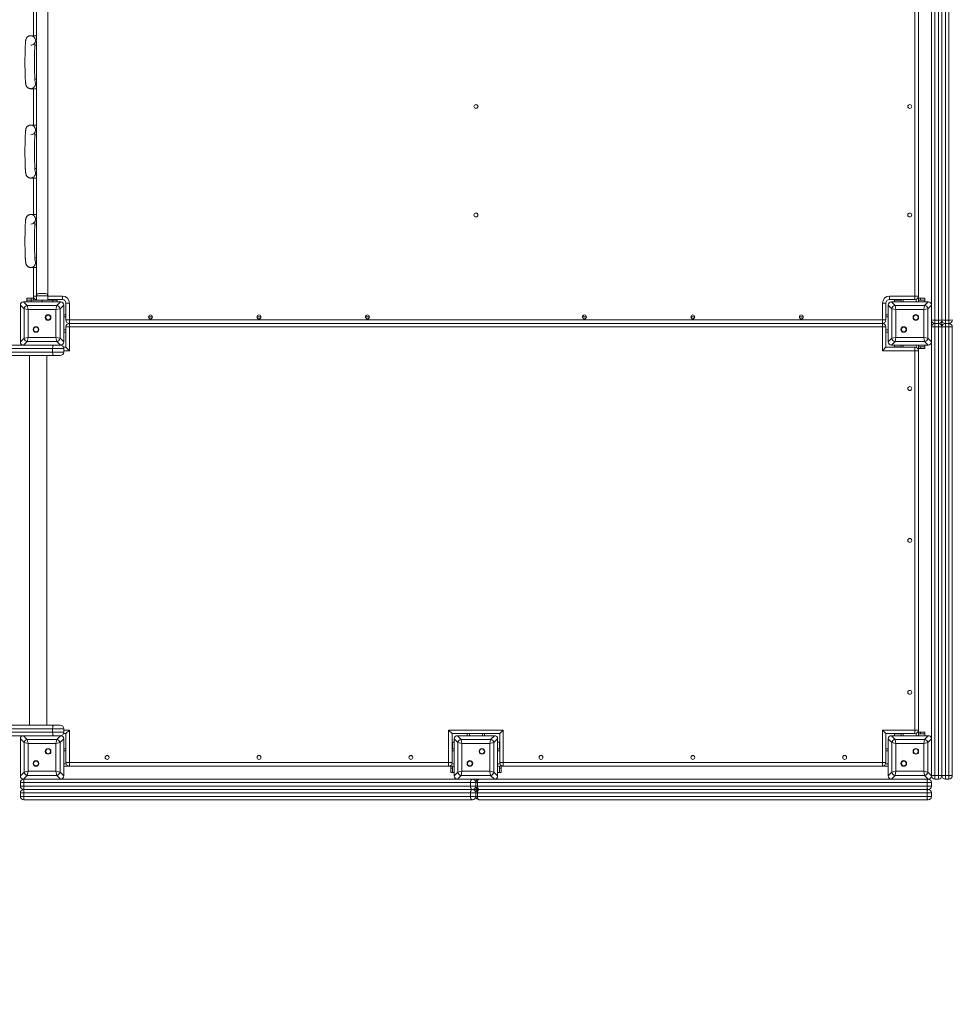
# Model space of a CAD drawing. Units: millimetres. Extents: x 17 to 166, y 32 to 244.
# Drawn here: x 116 to 131, y 81 to 96 of the extents above; entities that cross this region are included whole.
import ezdxf

# ---------------------------------------------------------------- set-up
doc = ezdxf.new("R2010")
doc.units = ezdxf.units.MM
doc.styles.add('SLDTEXTSTYLE0', font='TXT', dxfattribs={"width": 0.663})
doc.dimstyles.new('SLDDIMSTYLE0', dxfattribs={"dimtxt": 5, "dimasz": 3.302, "dimexe": 0, "dimexo": 0.0625, "dimgap": 1.25, "dimtad": 2, "dimlfac": 150, "dimrnd": 1e-09, "dimzin": 12, "dimdsep": 46, "dimtxsty": 'SLDTEXTSTYLE0', "dimsah": 1, "dimcen": 0.09, "dimadec": 0, "dimazin": 0, "dimtfac": 1, "dimtofl": 0, "dimtmove": 0, "dimatfit": 3, "dimfxl": 0, "dimfrac": 2, "dimtolj": 1, "dimtzin": 12, "dimarcsym": 0})
doc.dimstyles.new('SLDDIMSTYLE1', dxfattribs={"dimtxt": 5, "dimasz": 3.302, "dimexe": 0, "dimexo": 0.0625, "dimgap": 1.25, "dimtad": 2, "dimdec": 0, "dimlfac": 150, "dimrnd": 1e-09, "dimzin": 12, "dimdsep": 46, "dimtxsty": 'SLDTEXTSTYLE0', "dimsah": 1, "dimcen": 0.09, "dimadec": 0, "dimazin": 0, "dimtfac": 1, "dimtdec": 0, "dimtofl": 0, "dimtmove": 0, "dimatfit": 3, "dimfxl": 0, "dimfrac": 2, "dimtolj": 1, "dimtzin": 12, "dimarcsym": 0})

# ---------------------------------------------------------------- blocks, each defined once
blk = doc.blocks.new('*D5')
at = {"color": 7, "linetype": 'Continuous', "lineweight": 0}
for p, q in [((45.197, 101.177), (45.197, 31.817)), ((165.546, 84.181), (165.546, 31.817)), ((45.197, 32.817), (165.546, 32.817))]:
    blk.add_line(p, q, dxfattribs=at)
for points in [[(45.197, 32.817), (48.499, 32.309), (48.499, 33.325)], [(165.546, 32.817), (162.244, 33.325), (162.244, 32.309)]]:
    blk.add_solid(points, dxfattribs=at)
at = {"color": 7, "linetype": 'Continuous', "lineweight": 0, "insert": (110.774, 39.263), "char_height": 5, "attachment_point": 1, "style": 'SLDTEXTSTYLE0'}
blk.add_mtext('18940', dxfattribs=at)
blk = doc.blocks.new('*D7')
at = {"color": 7, "linetype": 'Continuous', "lineweight": 0}
for p, q in [((58.441, 100.964), (58.441, 41.938)), ((151.328, 99.487), (151.328, 41.938)), ((151.328, 42.938), (58.441, 42.938))]:
    blk.add_line(p, q, dxfattribs=at)
for points in [[(58.441, 42.938), (61.743, 42.43), (61.743, 43.446)], [(151.328, 42.938), (148.026, 43.446), (148.026, 42.43)]]:
    blk.add_solid(points, dxfattribs=at)
at = {"color": 7, "linetype": 'Continuous', "lineweight": 0, "insert": (110.774, 49.383), "char_height": 5, "attachment_point": 1, "style": 'SLDTEXTSTYLE0'}
blk.add_mtext('13940', dxfattribs=at)

msp = doc.modelspace()

# ---------------------------------------------------------------- linework, layer by layer
at = {"color": 7, "linetype": 'Continuous', "lineweight": 15}
for p, q in [((129.936346, 91.594086), (129.936346, 97.420753)), ((129.98968, 97.420753), (129.98968, 91.594086)), ((130.18968, 91.457303), (130.18968, 97.535428)), ((130.243013, 97.491575), (130.243013, 91.227052)), ((130.296346, 91.227052), (130.296346, 97.491575)), ((130.34968, 97.535428), (130.34968, 91.22742)), ((130.34968, 91.22742), (130.34968, 97.429972)), ((116.60968, 91.600753), (116.60968, 97.414086)), ((130.403013, 97.386846), (130.403013, 91.227052)), ((130.456346, 91.227052), (130.456346, 97.386846)), ((116.436346, 96.224223), (116.436346, 95.52395)), ((116.38968, 95.594086), (116.38968, 96.154086)), ((116.436346, 95.594086), (116.348633, 95.594086)), ((116.436346, 95.517556), (116.436346, 94.857283)), ((116.413001, 95.44742), (116.436346, 95.44742)), ((116.436346, 94.92742), (116.412994, 94.92742)), ((116.436346, 94.850889), (116.436346, 94.150617)), ((116.348633, 94.780753), (116.436346, 94.780753)), ((116.38968, 94.220753), (116.38968, 94.780753)), ((116.436346, 94.220753), (116.348633, 94.220753)), ((116.436346, 94.144223), (116.436346, 93.48395)), ((116.413001, 94.074086), (116.436346, 94.074086)), ((116.436346, 93.554086), (116.412994, 93.554086)), ((116.348633, 93.40742), (116.436346, 93.40742)), ((116.38968, 92.84742), (116.38968, 93.40742)), ((116.436346, 93.477556), (116.436346, 92.777283)), ((116.436346, 92.84742), (116.348633, 92.84742)), ((116.436346, 92.770889), (116.436346, 92.110617)), ((116.413001, 92.700753), (116.436346, 92.700753)), ((116.436346, 92.180753), (116.412994, 92.180753)), ((116.348633, 92.034086), (116.436346, 92.034086)), ((116.38968, 91.594086), (116.38968, 92.034086)), ((116.436346, 92.104223), (116.436346, 91.600753)), ((116.28968, 91.534086), (116.28968, 91.560753)), ((116.28968, 91.560753), (116.356346, 91.560753)), ((116.356346, 91.534086), (116.28968, 91.534086)), ((116.28968, 91.50742), (116.28968, 91.534086)), ((116.356346, 91.560753), (116.356346, 91.534086)), ((116.356346, 91.560753), (116.38968, 91.560753)), ((116.356346, 91.50742), (116.356346, 91.534086)), ((116.356346, 91.534086), (116.523013, 91.534086)), ((116.38968, 91.594086), (116.38968, 91.534086)), ((116.436346, 91.600753), (116.436346, 91.534086)), ((116.46968, 91.634086), (116.576346, 91.634086)), ((116.523013, 91.534086), (116.523013, 91.50742)), ((116.523013, 91.534086), (116.68968, 91.534086)), ((116.60968, 91.534086), (116.60968, 91.600753)), ((116.836346, 91.540753), (116.60968, 91.540753)), ((116.656346, 91.540753), (116.656346, 91.534086)), ((116.68968, 91.534086), (116.68968, 91.50742)), ((116.756346, 91.534086), (116.68968, 91.534086)), ((116.756346, 91.540753), (116.756346, 91.534086)), ((116.756346, 91.50742), (116.756346, 91.534086)), ((116.836346, 91.540753), (116.836346, 91.594086)), ((129.543013, 91.594086), (129.936346, 91.594086)), ((129.543013, 91.594086), (129.543013, 91.540753)), ((129.936346, 91.540753), (129.543013, 91.540753)), ((129.623013, 91.534086), (129.623013, 91.540753)), ((129.68968, 91.534086), (129.623013, 91.534086)), ((129.623013, 91.50742), (129.623013, 91.534086)), ((129.68968, 91.534086), (129.723013, 91.534086)), ((129.723013, 91.540753), (129.723013, 91.50742)), ((129.936346, 91.594086), (129.98968, 91.594086)), ((129.936346, 91.594086), (129.936346, 91.540753)), ((129.98968, 91.594086), (129.98968, 91.50742)), ((129.98968, 91.560753), (130.023013, 91.560753)), ((129.98968, 91.534086), (130.023013, 91.534086)), ((130.023013, 91.534086), (130.023013, 91.560753)), ((130.023013, 91.560753), (130.08968, 91.560753)), ((130.08968, 91.534086), (130.023013, 91.534086)), ((130.08968, 91.560753), (130.08968, 91.534086)), ((130.08968, 91.50742), (130.08968, 91.534086)), ((116.246508, 91.400474), (116.18968, 91.457303)), ((116.18968, 91.457303), (116.18968, 90.89087)), ((116.18968, 91.454086), (116.18968, 91.22742)), ((116.239797, 91.50742), (116.296625, 91.450591)), ((116.806229, 91.50742), (116.239797, 91.50742)), ((116.46968, 91.50742), (116.243013, 91.50742)), ((116.309154, 91.387945), (116.246508, 91.400474)), ((116.246508, 90.947698), (116.246508, 91.400474)), ((116.296625, 91.450591), (116.309154, 91.387945)), ((116.296625, 91.450591), (116.749401, 91.450591)), ((116.309154, 91.387945), (116.309154, 90.960227)), ((116.736872, 91.387945), (116.309154, 91.387945)), ((116.803013, 91.50742), (116.576346, 91.50742)), ((116.736872, 91.387945), (116.749401, 91.450591)), ((116.799518, 91.400474), (116.736872, 91.387945)), ((116.736872, 90.960227), (116.736872, 91.387945)), ((116.749401, 91.450591), (116.806229, 91.50742)), ((116.856346, 91.457303), (116.799518, 91.400474)), ((116.799518, 91.400474), (116.799518, 90.947698)), ((116.856346, 90.89087), (116.856346, 91.457303)), ((116.856346, 91.22742), (116.856346, 91.454086)), ((116.88968, 91.48742), (116.943013, 91.48742)), ((116.88968, 91.22742), (116.88968, 91.48742)), ((116.943013, 91.48742), (116.943013, 91.22742)), ((129.436346, 91.22742), (129.436346, 91.48742)), ((129.436346, 91.48742), (129.48968, 91.48742)), ((129.48968, 91.48742), (129.48968, 91.22742)), ((129.579841, 91.400474), (129.523013, 91.457303)), ((129.523013, 91.457303), (129.523013, 90.89087)), ((129.523013, 91.454086), (129.523013, 91.20742)), ((129.57313, 91.50742), (129.629958, 91.450591)), ((130.139563, 91.50742), (129.57313, 91.50742)), ((129.823013, 91.50742), (129.576346, 91.50742)), ((129.642487, 91.387945), (129.579841, 91.400474)), ((129.579841, 90.947698), (129.579841, 91.400474)), ((129.629958, 91.450591), (129.642487, 91.387945)), ((129.629958, 91.450591), (130.082734, 91.450591)), ((130.070205, 91.387945), (129.642487, 91.387945)), ((129.642487, 91.387945), (129.642487, 90.960227)), ((130.136346, 91.50742), (129.88968, 91.50742)), ((130.070205, 91.387945), (130.082734, 91.450591)), ((130.132851, 91.400474), (130.070205, 91.387945)), ((130.070205, 90.960227), (130.070205, 91.387945)), ((130.082734, 91.450591), (130.139563, 91.50742)), ((130.18968, 91.457303), (130.132851, 91.400474)), ((130.132851, 91.400474), (130.132851, 90.947698)), ((130.18968, 90.89087), (130.18968, 91.457303)), ((130.18968, 91.20742), (130.18968, 91.454086)), ((116.856346, 91.30742), (116.88968, 91.30742)), ((116.88968, 91.22742), (116.943013, 91.22742)), ((116.943013, 91.22742), (129.436346, 91.22742)), ((116.943013, 91.174086), (116.943013, 91.22742)), ((129.48968, 91.22742), (129.436346, 91.22742)), ((129.436346, 91.174086), (129.436346, 91.22742)), ((129.48968, 91.30742), (129.523013, 91.30742)), ((130.243013, 91.227052), (130.296346, 91.227052)), ((130.243013, 91.227052), (130.243013, 91.174086)), ((130.296346, 91.227052), (130.296346, 91.174086)), ((130.34968, 91.22742), (130.34968, 91.120753)), ((130.456346, 91.227052), (130.403013, 91.227052)), ((130.403013, 91.227052), (130.403013, 91.174086)), ((130.456346, 91.174086), (130.456346, 91.227052)), ((116.18968, 91.120753), (116.18968, 90.894086)), ((116.856346, 90.894086), (116.856346, 91.120753)), ((116.88968, 90.80742), (116.88968, 91.120753)), ((116.943013, 91.120753), (116.88968, 91.120753)), ((129.436346, 91.174086), (116.943013, 91.174086)), ((116.943013, 91.174086), (116.943013, 91.120753)), ((129.436346, 91.120753), (116.943013, 91.120753)), ((116.943013, 91.120753), (116.943013, 90.754086)), ((129.436346, 91.120753), (129.436346, 91.174086)), ((129.436346, 90.754086), (129.436346, 91.120753)), ((129.48968, 91.120753), (129.436346, 91.120753)), ((129.48968, 91.120753), (129.48968, 90.80742)), ((129.523013, 91.140753), (129.523013, 90.894086)), ((130.18968, 90.894086), (130.18968, 91.140753)), ((130.243013, 91.120753), (130.18968, 91.120753)), ((130.296346, 91.174086), (130.243013, 91.174086)), ((130.243013, 91.174086), (130.243013, 91.120753)), ((130.243013, 91.120753), (130.243013, 84.22742)), ((130.296346, 91.120753), (130.243013, 91.120753)), ((130.296346, 91.174086), (130.296346, 91.120753)), ((130.296346, 84.22742), (130.296346, 91.120753)), ((130.34968, 91.120753), (130.296346, 91.120753)), ((130.403013, 91.120753), (130.34968, 91.120753)), ((130.34968, 84.22742), (130.34968, 91.120753)), ((130.456346, 91.174086), (130.403013, 91.174086)), ((130.403013, 91.174086), (130.403013, 91.120753)), ((130.403013, 91.120753), (130.403013, 84.22742)), ((130.403013, 91.120753), (130.456346, 91.120753)), ((130.456346, 91.120753), (130.456346, 91.174086)), ((130.456346, 84.22742), (130.456346, 91.120753)), ((130.50968, 91.120753), (130.456346, 91.120753)), ((130.50968, 91.120753), (130.50968, 84.22742)), ((116.18968, 90.89087), (116.246508, 90.947698)), ((116.246508, 90.947698), (116.309154, 90.960227)), ((116.309154, 90.960227), (116.296625, 90.897581)), ((116.309154, 90.960227), (116.736872, 90.960227)), ((116.736872, 90.960227), (116.799518, 90.947698)), ((116.749401, 90.897581), (116.736872, 90.960227)), ((116.799518, 90.947698), (116.856346, 90.89087)), ((116.856346, 91.040753), (116.88968, 91.040753)), ((129.48968, 91.040753), (129.523013, 91.040753)), ((129.523013, 90.89087), (129.579841, 90.947698)), ((129.579841, 90.947698), (129.642487, 90.960227)), ((129.642487, 90.960227), (129.629958, 90.897581)), ((129.642487, 90.960227), (130.070205, 90.960227)), ((130.070205, 90.960227), (130.132851, 90.947698)), ((130.082734, 90.897581), (130.070205, 90.960227)), ((130.132851, 90.947698), (130.18968, 90.89087)), ((116.685965, 90.78742), (103.025483, 90.78742)), ((103.472896, 90.840753), (116.239797, 90.840753)), ((116.296625, 90.897581), (116.239797, 90.840753)), ((116.239797, 90.840753), (116.665483, 90.840753)), ((116.243013, 90.840753), (116.46968, 90.840753)), ((116.749401, 90.897581), (116.296625, 90.897581)), ((116.576346, 90.840753), (116.665483, 90.840753)), ((116.665483, 90.840753), (116.700784, 90.840753)), ((116.856346, 90.78742), (116.685965, 90.78742)), ((116.685965, 90.734086), (116.685965, 90.78742)), ((116.700784, 90.840753), (116.767235, 90.840753)), ((116.806229, 90.840753), (116.749401, 90.897581)), ((116.767235, 90.840753), (116.803013, 90.840753)), ((116.767235, 90.840753), (116.806229, 90.840753)), ((116.853197, 90.80742), (116.88968, 90.80742)), ((116.856346, 90.734086), (116.856346, 90.78742)), ((116.856759, 90.78742), (116.856346, 90.78742)), ((116.856759, 90.734086), (116.856759, 90.78742)), ((116.857089, 90.734086), (116.857089, 90.78742)), ((116.943013, 90.754086), (116.88968, 90.80742)), ((129.436346, 90.754086), (129.48968, 90.80742)), ((129.48968, 90.80742), (129.936346, 90.80742)), ((129.629958, 90.897581), (129.57313, 90.840753)), ((129.57313, 90.840753), (130.139563, 90.840753)), ((129.576346, 90.840753), (129.823013, 90.840753)), ((129.623013, 90.814086), (129.623013, 90.840753)), ((129.623013, 90.80742), (129.623013, 90.814086)), ((129.623013, 90.814086), (129.68968, 90.814086)), ((130.082734, 90.897581), (129.629958, 90.897581)), ((129.68968, 90.814086), (129.723013, 90.814086)), ((129.723013, 90.840753), (129.723013, 90.80742)), ((129.88968, 90.840753), (130.136346, 90.840753)), ((129.936346, 90.754086), (129.936346, 90.80742)), ((129.98968, 90.840753), (129.98968, 90.754086)), ((129.98968, 90.814086), (130.023013, 90.814086)), ((129.98968, 90.78742), (130.023013, 90.78742)), ((130.023013, 90.78742), (130.023013, 90.814086)), ((130.023013, 90.814086), (130.08968, 90.814086)), ((130.08968, 90.78742), (130.023013, 90.78742)), ((130.139563, 90.840753), (130.082734, 90.897581)), ((130.08968, 90.814086), (130.08968, 90.840753)), ((130.08968, 90.814086), (130.08968, 90.78742)), ((130.18968, 84.790636), (130.18968, 90.89087)), ((116.700784, 90.680753), (103.011161, 90.680753)), ((103.025483, 90.734086), (116.685965, 90.734086)), ((116.32968, 85.000753), (116.32968, 90.680753)), ((116.596346, 90.680753), (116.596346, 85.000753)), ((116.685965, 90.734086), (116.856346, 90.734086)), ((116.803013, 90.680753), (116.700784, 90.680753)), ((116.803756, 90.680753), (116.803013, 90.680753)), ((116.856346, 90.734086), (116.856759, 90.734086)), ((129.936346, 90.754086), (129.436346, 90.754086)), ((129.936346, 84.92742), (129.936346, 90.754086)), ((129.98968, 90.754086), (129.936346, 90.754086)), ((129.98968, 90.754086), (129.98968, 84.92742)), ((103.011161, 85.000753), (116.700784, 85.000753)), ((116.685965, 84.94742), (103.025483, 84.94742)), ((103.025483, 84.894086), (116.685965, 84.894086)), ((116.856346, 84.94742), (116.685965, 84.94742)), ((116.685965, 84.894086), (116.685965, 84.94742)), ((116.685965, 84.894086), (116.856346, 84.894086)), ((116.700784, 85.000753), (116.803013, 85.000753)), ((116.803013, 85.000753), (116.803756, 85.000753)), ((116.88968, 84.874086), (116.853197, 84.874086)), ((116.856346, 84.894086), (116.856346, 84.94742)), ((116.856759, 84.94742), (116.856346, 84.94742)), ((116.856346, 84.894086), (116.856759, 84.894086)), ((116.856759, 84.894086), (116.856759, 84.94742)), ((116.857089, 84.894086), (116.857089, 84.94742)), ((116.943013, 84.92742), (116.88968, 84.874086)), ((116.88968, 84.42742), (116.88968, 84.874086)), ((116.943013, 84.92742), (116.943013, 84.42742)), ((122.76968, 84.92742), (123.60968, 84.92742)), ((122.76968, 84.42742), (122.76968, 84.92742)), ((122.823013, 84.874086), (122.76968, 84.92742)), ((123.556346, 84.874086), (122.823013, 84.874086)), ((122.823013, 84.874086), (122.823013, 84.42742)), ((123.056346, 84.874086), (123.056346, 84.840753)), ((123.323013, 84.874086), (123.323013, 84.840753)), ((123.556346, 84.874086), (123.60968, 84.92742)), ((123.556346, 84.42742), (123.556346, 84.874086)), ((123.60968, 84.92742), (123.60968, 84.42742)), ((129.436346, 84.92742), (129.936346, 84.92742)), ((129.436346, 84.42742), (129.436346, 84.92742)), ((129.48968, 84.874086), (129.436346, 84.92742)), ((129.936346, 84.874086), (129.48968, 84.874086)), ((129.48968, 84.874086), (129.48968, 84.42742)), ((129.623013, 84.86742), (129.623013, 84.874086)), ((129.68968, 84.86742), (129.623013, 84.86742)), ((129.623013, 84.840753), (129.623013, 84.86742)), ((129.68968, 84.86742), (129.723013, 84.86742)), ((129.723013, 84.874086), (129.723013, 84.840753)), ((129.936346, 84.92742), (129.98968, 84.92742)), ((129.936346, 84.874086), (129.936346, 84.92742)), ((129.98968, 84.92742), (129.98968, 84.840753)), ((129.98968, 84.894086), (130.023013, 84.894086)), ((129.98968, 84.86742), (130.023013, 84.86742)), ((130.023013, 84.86742), (130.023013, 84.894086)), ((130.023013, 84.894086), (130.08968, 84.894086)), ((130.08968, 84.86742), (130.023013, 84.86742)), ((130.08968, 84.894086), (130.08968, 84.86742)), ((130.08968, 84.840753), (130.08968, 84.86742)), ((116.239797, 84.840753), (103.472896, 84.840753)), ((116.246508, 84.733808), (116.18968, 84.790636)), ((116.18968, 84.790636), (116.18968, 84.224203)), ((116.18968, 84.78742), (116.18968, 84.560753)), ((116.239797, 84.840753), (116.296625, 84.783925)), ((116.665483, 84.840753), (116.239797, 84.840753)), ((116.46968, 84.840753), (116.243013, 84.840753)), ((116.309154, 84.721278), (116.246508, 84.733808)), ((116.246508, 84.281032), (116.246508, 84.733808)), ((116.296625, 84.783925), (116.309154, 84.721278)), ((116.296625, 84.783925), (116.749401, 84.783925)), ((116.736872, 84.721278), (116.309154, 84.721278)), ((116.309154, 84.721278), (116.309154, 84.293561)), ((116.665483, 84.840753), (116.576346, 84.840753)), ((116.700784, 84.840753), (116.665483, 84.840753)), ((116.767235, 84.840753), (116.700784, 84.840753)), ((116.736872, 84.721278), (116.749401, 84.783925)), ((116.799518, 84.733808), (116.736872, 84.721278)), ((116.736872, 84.293561), (116.736872, 84.721278)), ((116.749401, 84.783925), (116.806229, 84.840753)), ((116.803013, 84.840753), (116.767235, 84.840753)), ((116.806229, 84.840753), (116.767235, 84.840753)), ((116.856346, 84.790636), (116.799518, 84.733808)), ((116.799518, 84.733808), (116.799518, 84.281032)), ((116.856346, 84.224203), (116.856346, 84.790636)), ((116.856346, 84.560753), (116.856346, 84.78742)), ((122.823013, 84.740753), (122.82968, 84.740753)), ((122.82968, 84.740753), (122.82968, 84.674086)), ((122.82968, 84.740753), (122.856346, 84.740753)), ((122.913175, 84.733808), (122.856346, 84.790636)), ((122.856346, 84.790636), (122.856346, 84.224203)), ((122.856346, 84.78742), (122.856346, 84.540753)), ((122.906463, 84.840753), (122.963292, 84.783925)), ((123.472896, 84.840753), (122.906463, 84.840753)), ((123.156346, 84.840753), (122.90968, 84.840753)), ((122.975821, 84.721278), (122.913175, 84.733808)), ((122.913175, 84.281032), (122.913175, 84.733808)), ((122.963292, 84.783925), (122.975821, 84.721278)), ((122.963292, 84.783925), (123.416068, 84.783925)), ((122.975821, 84.721278), (122.975821, 84.293561)), ((123.403538, 84.721278), (122.975821, 84.721278)), ((123.46968, 84.840753), (123.223013, 84.840753)), ((123.403538, 84.721278), (123.416068, 84.783925)), ((123.466185, 84.733808), (123.403538, 84.721278)), ((123.403538, 84.293561), (123.403538, 84.721278)), ((123.416068, 84.783925), (123.472896, 84.840753)), ((123.523013, 84.790636), (123.466185, 84.733808)), ((123.466185, 84.733808), (123.466185, 84.281032)), ((123.523013, 84.224203), (123.523013, 84.790636)), ((123.523013, 84.540753), (123.523013, 84.78742)), ((123.523013, 84.740753), (123.54968, 84.740753)), ((123.54968, 84.740753), (123.556346, 84.740753)), ((123.54968, 84.674086), (123.54968, 84.740753)), ((129.579841, 84.733808), (129.523013, 84.790636)), ((129.523013, 84.790636), (129.523013, 84.224203)), ((129.523013, 84.78742), (129.523013, 84.540753)), ((129.57313, 84.840753), (129.629958, 84.783925)), ((130.139563, 84.840753), (129.57313, 84.840753)), ((129.823013, 84.840753), (129.576346, 84.840753)), ((129.642487, 84.721278), (129.579841, 84.733808)), ((129.579841, 84.281032), (129.579841, 84.733808)), ((129.629958, 84.783925), (129.642487, 84.721278)), ((129.629958, 84.783925), (130.082734, 84.783925)), ((130.070205, 84.721278), (129.642487, 84.721278)), ((129.642487, 84.721278), (129.642487, 84.293561)), ((130.136346, 84.840753), (129.88968, 84.840753)), ((130.070205, 84.721278), (130.082734, 84.783925)), ((130.132851, 84.733808), (130.070205, 84.721278)), ((130.070205, 84.293561), (130.070205, 84.721278)), ((130.082734, 84.783925), (130.139563, 84.840753)), ((130.18968, 84.790636), (130.132851, 84.733808)), ((130.132851, 84.733808), (130.132851, 84.281032)), ((130.18968, 84.224203), (130.18968, 84.790636)), ((130.18968, 84.540753), (130.18968, 84.78742)), ((116.856346, 84.640753), (116.88968, 84.640753)), ((122.823013, 84.640753), (122.856346, 84.640753)), ((122.82968, 84.674086), (122.82968, 84.640753)), ((123.523013, 84.640753), (123.556346, 84.640753)), ((123.54968, 84.674086), (123.54968, 84.640753)), ((129.48968, 84.640753), (129.523013, 84.640753)), ((116.18968, 84.454086), (116.18968, 84.22742)), ((116.856346, 84.22742), (116.856346, 84.454086)), ((116.88968, 84.42742), (116.943013, 84.42742)), ((116.943013, 84.42742), (122.76968, 84.42742)), ((116.943013, 84.42742), (116.943013, 84.374086)), ((122.76968, 84.42742), (122.823013, 84.42742)), ((122.76968, 84.374086), (122.76968, 84.42742)), ((122.856346, 84.474086), (122.856346, 84.22742)), ((123.523013, 84.22742), (123.523013, 84.474086)), ((123.556346, 84.42742), (123.60968, 84.42742)), ((123.60968, 84.42742), (129.436346, 84.42742)), ((123.60968, 84.42742), (123.60968, 84.374086)), ((129.436346, 84.42742), (129.48968, 84.42742)), ((129.436346, 84.374086), (129.436346, 84.42742)), ((129.523013, 84.474086), (129.523013, 84.22742)), ((130.18968, 84.22742), (130.18968, 84.474086)), ((116.18968, 84.224203), (116.246508, 84.281032)), ((116.246508, 84.281032), (116.309154, 84.293561)), ((116.309154, 84.293561), (116.296625, 84.230915)), ((116.309154, 84.293561), (116.736872, 84.293561)), ((116.736872, 84.293561), (116.799518, 84.281032)), ((116.749401, 84.230915), (116.736872, 84.293561)), ((116.799518, 84.281032), (116.856346, 84.224203)), ((116.856346, 84.374086), (116.943013, 84.374086)), ((122.76968, 84.374086), (116.943013, 84.374086)), ((122.76968, 84.374086), (122.856346, 84.374086)), ((122.803013, 84.374086), (122.803013, 84.340753)), ((122.803013, 84.340753), (122.82968, 84.340753)), ((122.803013, 84.274086), (122.803013, 84.340753)), ((122.82968, 84.274086), (122.803013, 84.274086)), ((122.82968, 84.374086), (122.82968, 84.340753)), ((122.82968, 84.340753), (122.82968, 84.274086)), ((122.82968, 84.274086), (122.856346, 84.274086)), ((122.856346, 84.224203), (122.913175, 84.281032)), ((122.913175, 84.281032), (122.975821, 84.293561)), ((122.975821, 84.293561), (122.963292, 84.230915)), ((122.975821, 84.293561), (123.403538, 84.293561)), ((123.403538, 84.293561), (123.466185, 84.281032)), ((123.416068, 84.230915), (123.403538, 84.293561)), ((123.466185, 84.281032), (123.523013, 84.224203)), ((123.523013, 84.374086), (123.60968, 84.374086)), ((123.523013, 84.274086), (123.54968, 84.274086)), ((123.54968, 84.374086), (123.54968, 84.340753)), ((123.54968, 84.340753), (123.576346, 84.340753)), ((123.54968, 84.274086), (123.54968, 84.340753)), ((123.576346, 84.274086), (123.54968, 84.274086)), ((123.576346, 84.374086), (123.576346, 84.340753)), ((123.576346, 84.340753), (123.576346, 84.274086)), ((129.436346, 84.374086), (123.60968, 84.374086)), ((129.436346, 84.374086), (129.523013, 84.374086)), ((129.523013, 84.224203), (129.579841, 84.281032)), ((129.579841, 84.281032), (129.642487, 84.293561)), ((129.642487, 84.293561), (129.629958, 84.230915)), ((129.642487, 84.293561), (130.070205, 84.293561)), ((130.070205, 84.293561), (130.132851, 84.281032)), ((130.082734, 84.230915), (130.070205, 84.293561)), ((130.132851, 84.281032), (130.18968, 84.224203)), ((116.18968, 84.06742), (116.18968, 84.120753)), ((116.242776, 84.120753), (116.18968, 84.120753)), ((116.296625, 84.230915), (116.239797, 84.174086)), ((116.239797, 84.174086), (116.243013, 84.174086)), ((116.242776, 84.120753), (116.242776, 84.06742)), ((123.105461, 84.120753), (116.242776, 84.120753)), ((116.243013, 84.174086), (122.906463, 84.174086)), ((116.749401, 84.230915), (116.296625, 84.230915)), ((116.806229, 84.174086), (116.749401, 84.230915)), ((122.963292, 84.230915), (122.906463, 84.174086)), ((122.906463, 84.174086), (123.283913, 84.174086)), ((122.90968, 84.174086), (123.156346, 84.174086)), ((123.416068, 84.230915), (122.963292, 84.230915)), ((123.105461, 84.06742), (123.105461, 84.120753)), ((123.18968, 84.120753), (123.105461, 84.120753)), ((123.212808, 84.120753), (123.18968, 84.120753)), ((123.18968, 84.06742), (123.18968, 84.120753)), ((130.121169, 84.120753), (123.212808, 84.120753)), ((123.212808, 84.120753), (123.212808, 84.06742)), ((123.223013, 84.174086), (123.283913, 84.174086)), ((123.283913, 84.174086), (129.57313, 84.174086)), ((123.472896, 84.174086), (123.416068, 84.230915)), ((129.629958, 84.230915), (129.57313, 84.174086)), ((129.57313, 84.174086), (130.139563, 84.174086)), ((129.576346, 84.174086), (129.823013, 84.174086)), ((130.082734, 84.230915), (129.629958, 84.230915)), ((129.88968, 84.174086), (130.136346, 84.174086)), ((130.139563, 84.174086), (130.082734, 84.230915)), ((130.18968, 84.120753), (130.121169, 84.120753)), ((130.121169, 84.06742), (130.121169, 84.120753)), ((130.243013, 84.22742), (130.18968, 84.22742)), ((130.18968, 84.120753), (130.18968, 84.06742)), ((130.243013, 84.22742), (130.296346, 84.22742)), ((130.243013, 84.22742), (130.243013, 84.174086)), ((130.296346, 84.174086), (130.243013, 84.174086)), ((130.34968, 84.22742), (130.296346, 84.22742)), ((130.296346, 84.22742), (130.296346, 84.174086)), ((130.403013, 84.22742), (130.34968, 84.22742)), ((130.403013, 84.22742), (130.456346, 84.22742)), ((130.403013, 84.22742), (130.403013, 84.174086)), ((130.403013, 84.174086), (130.456346, 84.174086)), ((130.50968, 84.22742), (130.456346, 84.22742)), ((130.456346, 84.174086), (130.456346, 84.22742)), ((116.242776, 84.06742), (116.18968, 84.06742)), ((116.242776, 83.960753), (116.18968, 83.960753)), ((116.18968, 83.90742), (116.18968, 83.960753)), ((116.242776, 84.06742), (123.105461, 84.06742)), ((123.105461, 83.960753), (116.242776, 83.960753)), ((116.242776, 83.90742), (116.242776, 83.960753)), ((116.243013, 84.014086), (123.136346, 84.014086)), ((123.18968, 84.06742), (123.105461, 84.06742)), ((123.18968, 83.960753), (123.105461, 83.960753)), ((123.105461, 83.90742), (123.105461, 83.960753)), ((123.243013, 84.014086), (123.136346, 84.014086)), ((123.212808, 84.06742), (123.18968, 84.06742)), ((123.212808, 83.960753), (123.18968, 83.960753)), ((123.18968, 83.90742), (123.18968, 83.960753)), ((123.212808, 84.06742), (130.121169, 84.06742)), ((130.121169, 83.960753), (123.212808, 83.960753)), ((123.212808, 83.90742), (123.212808, 83.960753)), ((123.243013, 84.014086), (130.136346, 84.014086)), ((130.18968, 84.06742), (130.121169, 84.06742)), ((130.18968, 83.960753), (130.121169, 83.960753)), ((130.121169, 83.90742), (130.121169, 83.960753)), ((130.18968, 83.90742), (130.18968, 83.960753)), ((116.18968, 83.90742), (116.242776, 83.90742)), ((116.242776, 83.90742), (123.105461, 83.90742)), ((123.136346, 83.854086), (116.243013, 83.854086)), ((123.105461, 83.90742), (123.18968, 83.90742)), ((123.18968, 83.90742), (123.212808, 83.90742)), ((123.212808, 83.90742), (130.121169, 83.90742)), ((130.136346, 83.854086), (123.243013, 83.854086)), ((130.121169, 83.90742), (130.18968, 83.90742))]:
    msp.add_line(p, q, dxfattribs=at)
at = {"color": 8, "linetype": 'Continuous', "lineweight": 15}
for p, q in [((116.38968, 91.594086), (116.436346, 91.594086)), ((116.423013, 91.544645), (116.423013, 91.534086)), ((116.60968, 91.600753), (116.436346, 91.600753)), ((116.60968, 91.594086), (116.836346, 91.594086)), ((116.623013, 91.540753), (116.623013, 91.534086)), ((116.68968, 91.534086), (116.68968, 91.540753)), ((129.68968, 91.540753), (129.68968, 91.534086)), ((129.756346, 91.540753), (129.756346, 91.50742)), ((129.956346, 91.544645), (129.956346, 91.50742)), ((116.856346, 91.274086), (116.88968, 91.274086)), ((118.15968, 91.274086), (118.21968, 91.274086)), ((119.826346, 91.274086), (119.886346, 91.274086)), ((121.493013, 91.274086), (121.553013, 91.274086)), ((124.826346, 91.274086), (124.886346, 91.274086)), ((126.493013, 91.274086), (126.553013, 91.274086)), ((128.15968, 91.274086), (128.21968, 91.274086)), ((129.48968, 91.274086), (129.523013, 91.274086)), ((116.856346, 91.074086), (116.88968, 91.074086)), ((129.48968, 91.074086), (129.523013, 91.074086)), ((116.857089, 90.78742), (116.856759, 90.78742)), ((129.68968, 90.814086), (129.68968, 90.80742)), ((129.756346, 90.840753), (129.756346, 90.80742)), ((129.956346, 90.840753), (129.956346, 90.803528)), ((116.857089, 90.734086), (116.856759, 90.734086)), ((116.943013, 90.754086), (116.857089, 90.754086)), ((116.857089, 84.94742), (116.856759, 84.94742)), ((116.857089, 84.894086), (116.856759, 84.894086)), ((116.857089, 84.92742), (116.943013, 84.92742)), ((123.08968, 84.874086), (123.08968, 84.840753)), ((123.28968, 84.874086), (123.28968, 84.840753)), ((129.68968, 84.874086), (129.68968, 84.86742)), ((129.756346, 84.874086), (129.756346, 84.840753)), ((129.956346, 84.877978), (129.956346, 84.840753)), ((116.856346, 84.60742), (116.88968, 84.60742)), ((122.82968, 84.674086), (122.823013, 84.674086)), ((122.823013, 84.60742), (122.856346, 84.60742)), ((123.523013, 84.60742), (123.556346, 84.60742)), ((123.556346, 84.674086), (123.54968, 84.674086)), ((129.48968, 84.60742), (129.523013, 84.60742)), ((116.856346, 84.40742), (116.893572, 84.40742)), ((122.819121, 84.40742), (122.856346, 84.40742)), ((123.523013, 84.40742), (123.560238, 84.40742)), ((129.485788, 84.40742), (129.523013, 84.40742))]:
    msp.add_line(p, q, dxfattribs=at)
at = {"color": 7, "linetype": 'Continuous', "lineweight": 15, "flags": 128}
for points in [[(116.41744, 94.876148), (116.417449, 94.876107), (116.417299, 94.876949), (116.416911, 94.879518), (116.416333, 94.884134), (116.415614, 94.891011), (116.414809, 94.900208), (116.413963, 94.911654), (116.413112, 94.92521), (116.412282, 94.940717), (116.411488, 94.95801), (116.410746, 94.976929), (116.410064, 94.997316), (116.40945, 95.019012), (116.408911, 95.041856), (116.40845, 95.065686), (116.408072, 95.090337), (116.407779, 95.11564), (116.407575, 95.141425), (116.407461, 95.16752), (116.407438, 95.193751), (116.407505, 95.219944), (116.407663, 95.245924), (116.40791, 95.271519), (116.408245, 95.296558), (116.408664, 95.320873), (116.409165, 95.3443), (116.409744, 95.366678), (116.410396, 95.38785), (116.411114, 95.407663), (116.411892, 95.425967), (116.41272, 95.442614), (116.413587, 95.457453), (116.414474, 95.470328), (116.415357, 95.481066), (116.416193, 95.489469), (116.416826, 95.494692), (116.417269, 95.497708), (116.417449, 95.498729), (116.417304, 95.498107), (116.416768, 95.49616), (116.415728, 95.493067), (116.413991, 95.48885), (116.411298, 95.483577), (116.407305, 95.477347), (116.401629, 95.470421), (116.394177, 95.463479), (116.385177, 95.45728), (116.374956, 95.452354), (116.363865, 95.449033), (116.352779, 95.447576), (116.352779, 95.447576)], [(116.41744, 93.502814), (116.417449, 93.502774), (116.417299, 93.503616), (116.416911, 93.506185), (116.416333, 93.510801), (116.415614, 93.517678), (116.414809, 93.526875), (116.413963, 93.53832), (116.413112, 93.551877), (116.412282, 93.567383), (116.411488, 93.584677), (116.410746, 93.603596), (116.410064, 93.623983), (116.40945, 93.645679), (116.408911, 93.668523), (116.40845, 93.692353), (116.408072, 93.717004), (116.407779, 93.742307), (116.407575, 93.768092), (116.407461, 93.794187), (116.407438, 93.820418), (116.407505, 93.846611), (116.407663, 93.872591), (116.40791, 93.898186), (116.408245, 93.923225), (116.408664, 93.94754), (116.409165, 93.970967), (116.409744, 93.993345), (116.410396, 94.014517), (116.411114, 94.03433), (116.411892, 94.052634), (116.41272, 94.06928), (116.413587, 94.08412), (116.414474, 94.096994), (116.415357, 94.107732), (116.416193, 94.116136), (116.416826, 94.121358), (116.417269, 94.124375), (116.417449, 94.125396), (116.417304, 94.124773), (116.416768, 94.122827), (116.415728, 94.119733), (116.413991, 94.115517), (116.411298, 94.110244), (116.407305, 94.104013), (116.401629, 94.097088), (116.394177, 94.090145), (116.385177, 94.083946), (116.374956, 94.079021), (116.363865, 94.0757), (116.352779, 94.074242), (116.352779, 94.074242)], [(116.41744, 92.129481), (116.417449, 92.129441), (116.417299, 92.130282), (116.416911, 92.132851), (116.416333, 92.137467), (116.415614, 92.144345), (116.414809, 92.153541), (116.413963, 92.164987), (116.413112, 92.178543), (116.412282, 92.19405), (116.411488, 92.211343), (116.410746, 92.230263), (116.410064, 92.25065), (116.40945, 92.272345), (116.408911, 92.295189), (116.40845, 92.31902), (116.408072, 92.34367), (116.407779, 92.368973), (116.407575, 92.394759), (116.407461, 92.420853), (116.407438, 92.447084), (116.407505, 92.473277), (116.407663, 92.499258), (116.40791, 92.524853), (116.408245, 92.549891), (116.408664, 92.574207), (116.409165, 92.597633), (116.409744, 92.620011), (116.410396, 92.641183), (116.411114, 92.660996), (116.411892, 92.6793), (116.41272, 92.695947), (116.413587, 92.710786), (116.414474, 92.723661), (116.415357, 92.734399), (116.416193, 92.742803), (116.416826, 92.748025), (116.417269, 92.751041), (116.417449, 92.752063), (116.417304, 92.75144), (116.416768, 92.749494), (116.415728, 92.7464), (116.413991, 92.742184), (116.411298, 92.73691), (116.407305, 92.73068), (116.401629, 92.723754), (116.394177, 92.716812), (116.385177, 92.710613), (116.374956, 92.705687), (116.363865, 92.702367), (116.352779, 92.700909), (116.352779, 92.700909)], [(116.685965, 90.78742), (116.686249, 90.797824), (116.687093, 90.807829), (116.688462, 90.81705), (116.690305, 90.825132), (116.692551, 90.831765), (116.695113, 90.836693), (116.697893, 90.839728), (116.700784, 90.840753)], [(116.700784, 90.680753), (116.697893, 90.681778), (116.695113, 90.684813), (116.692551, 90.689741), (116.690305, 90.696374), (116.688462, 90.704456), (116.687093, 90.713676), (116.686249, 90.723681), (116.685965, 90.734086)], [(116.685965, 84.94742), (116.686249, 84.957824), (116.687093, 84.967829), (116.688462, 84.97705), (116.690305, 84.985132), (116.692551, 84.991765), (116.695113, 84.996693), (116.697893, 84.999728), (116.700784, 85.000753)], [(116.700784, 84.840753), (116.697893, 84.841778), (116.695113, 84.844813), (116.692551, 84.849741), (116.690305, 84.856374), (116.688462, 84.864456), (116.687093, 84.873676), (116.686249, 84.883681), (116.685965, 84.894086)], [(123.136346, 84.174086), (123.130321, 84.173061), (123.124527, 84.170026), (123.119187, 84.165098), (123.114507, 84.158465), (123.110666, 84.150383), (123.107812, 84.141163), (123.106054, 84.131158), (123.105461, 84.120753)], [(123.212808, 84.120753), (123.213389, 84.131158), (123.215108, 84.141163), (123.217899, 84.150383), (123.221655, 84.158465), (123.226232, 84.165098), (123.231454, 84.170026), (123.23712, 84.173061), (123.243013, 84.174086)], [(130.136346, 84.174086), (130.133385, 84.173061), (130.130538, 84.170026), (130.127914, 84.165098), (130.125615, 84.158465), (130.123727, 84.150383), (130.122325, 84.141163), (130.121461, 84.131158), (130.121169, 84.120753)], [(123.105461, 84.06742), (123.106054, 84.057015), (123.107812, 84.04701), (123.110666, 84.037789), (123.114507, 84.029707), (123.119187, 84.023075), (123.124527, 84.018146), (123.130321, 84.015111), (123.136346, 84.014086)], [(123.136346, 84.014086), (123.130321, 84.013061), (123.124527, 84.010026), (123.119187, 84.005098), (123.114507, 83.998465), (123.110666, 83.990383), (123.107812, 83.981163), (123.106054, 83.971158), (123.105461, 83.960753)], [(123.243013, 84.014086), (123.23712, 84.015111), (123.231454, 84.018146), (123.226232, 84.023075), (123.221655, 84.029707), (123.217899, 84.037789), (123.215108, 84.04701), (123.213389, 84.057015), (123.212808, 84.06742)], [(123.243013, 84.014086), (123.23712, 84.013061), (123.231454, 84.010026), (123.226232, 84.005098), (123.221655, 83.998465), (123.217899, 83.990383), (123.215108, 83.981163), (123.213389, 83.971158), (123.212808, 83.960753)], [(130.121169, 84.06742), (130.121461, 84.057015), (130.122325, 84.04701), (130.123727, 84.037789), (130.125615, 84.029707), (130.127914, 84.023075), (130.130538, 84.018146), (130.133385, 84.015111), (130.136346, 84.014086)], [(130.136346, 84.014086), (130.133385, 84.013061), (130.130538, 84.010026), (130.127914, 84.005098), (130.125615, 83.998465), (130.123727, 83.990383), (130.122325, 83.981163), (130.121461, 83.971158), (130.121169, 83.960753)], [(123.105461, 83.90742), (123.106054, 83.897015), (123.107812, 83.88701), (123.110666, 83.877789), (123.114507, 83.869707), (123.119187, 83.863075), (123.124527, 83.858146), (123.130321, 83.855111), (123.136346, 83.854086)], [(123.212808, 83.90742), (123.213389, 83.897015), (123.215108, 83.88701), (123.217899, 83.877789), (123.221655, 83.869707), (123.226232, 83.863075), (123.231454, 83.858146), (123.23712, 83.855111), (123.243013, 83.854086)], [(130.121169, 83.90742), (130.121461, 83.897015), (130.122325, 83.88701), (130.123727, 83.877789), (130.125615, 83.869707), (130.127914, 83.863075), (130.130538, 83.858146), (130.133385, 83.855111), (130.136346, 83.854086)]]:
    msp.add_lwpolyline(points, dxfattribs=at)
at = {"color": 8, "linetype": 'Continuous', "lineweight": 15, "flags": 128}
for points in [[(116.41713, 95.494732), (116.42065, 95.507278), (116.421897, 95.520753)], [(116.417138, 94.880085), (116.42065, 94.867561), (116.421897, 94.854086)], [(116.41713, 94.121398), (116.42065, 94.133945), (116.421897, 94.14742)], [(116.417138, 93.506752), (116.42065, 93.494228), (116.421897, 93.480753)], [(116.41713, 92.748065), (116.42065, 92.760611), (116.421897, 92.774086)], [(116.417138, 92.133419), (116.42065, 92.120895), (116.421897, 92.10742)]]:
    msp.add_lwpolyline(points, dxfattribs=at)
at = {"color": 7, "linetype": 'Continuous', "lineweight": 15}
for centre, radius in [((123.18968, 94.50742), 0.03), ((129.856346, 94.50742), 0.03), ((123.18968, 92.840753), 0.03), ((129.856346, 92.840753), 0.03), ((116.615914, 91.266987), 0.043333), ((116.615914, 91.266987), 0.036667), ((118.18968, 91.274086), 0.03), ((119.856346, 91.274086), 0.03), ((121.523013, 91.274086), 0.03), ((124.856346, 91.274086), 0.03), ((126.523013, 91.274086), 0.03), ((128.18968, 91.274086), 0.03), ((129.949247, 91.266987), 0.043333), ((129.949247, 91.266987), 0.036667), ((116.430112, 91.081185), 0.043333), ((116.430112, 91.081185), 0.036667), ((129.763445, 91.081185), 0.043333), ((129.763445, 91.081185), 0.036667), ((129.856346, 90.174086), 0.03), ((129.856346, 87.840753), 0.03), ((129.856346, 85.50742), 0.03), ((116.615914, 84.600321), 0.043333), ((116.615914, 84.600321), 0.036667), ((123.282581, 84.600321), 0.043333), ((123.282581, 84.600321), 0.036667), ((129.949247, 84.600321), 0.043333), ((129.949247, 84.600321), 0.036667), ((116.430112, 84.414519), 0.043333), ((116.430112, 84.414519), 0.036667), ((117.523013, 84.50742), 0.03), ((119.856346, 84.50742), 0.03), ((122.18968, 84.50742), 0.03), ((123.096779, 84.414519), 0.043333), ((123.096779, 84.414519), 0.036667), ((124.18968, 84.50742), 0.03), ((126.523013, 84.50742), 0.03), ((128.856346, 84.50742), 0.03), ((129.763445, 84.414519), 0.043333), ((129.763445, 84.414519), 0.036667)]:
    msp.add_circle(centre, radius, dxfattribs=at)
at = {"color": 8, "linetype": 'Continuous', "lineweight": 15}
for centre, radius, start, end in [((116.348603, 95.520792), 0.073294, 359.9697181, 90.599563), ((116.348602, 94.854048), 0.073295, 269.7750638, 0.0301564), ((116.348603, 94.147458), 0.073294, 359.9697181, 90.599563), ((116.348602, 93.480714), 0.073295, 269.7750638, 0.0301564), ((116.348603, 92.774125), 0.073294, 359.9697181, 90.599563), ((116.348602, 92.107381), 0.073295, 269.7750638, 0.0301564)]:
    msp.add_arc(centre, radius, start, end, dxfattribs=at)
at = {"color": 7, "linetype": 'Continuous', "lineweight": 15}
for centre, radius, start, end in [((116.443013, 91.594086), 0.053333, 180, 262.8192442), ((116.46968, 91.600753), 0.033333, 90, 180), ((116.576346, 91.600753), 0.033333, 0, 90), ((116.836346, 91.48742), 0.106667, 0, 90), ((116.836346, 91.48742), 0.053333, 0, 90), ((129.543013, 91.48742), 0.106667, 90, 180), ((129.543013, 91.48742), 0.053333, 90, 180), ((129.936346, 91.594086), 0.053333, 270, 0), ((116.304193, 91.392906), 0.05818, 97.4744495, 172.5255505), ((116.741833, 91.392906), 0.05818, 7.4744495, 82.5255505), ((129.637526, 91.392906), 0.05818, 97.4744495, 172.5255505), ((130.075166, 91.392906), 0.05818, 7.4744495, 82.5255505), ((116.943013, 91.22742), 0.053333, 180, 270), ((129.436346, 91.22742), 0.053333, 270, 0), ((130.22968, 93.161494), 1.934488, 268.8151747, 270.3948917), ((130.243013, 91.22742), 0.053333, 180, 270), ((130.309679, 93.161494), 1.934488, 269.6051083, 271.1848253), ((130.296346, 91.22742), 0.053333, 270, 0), ((130.38968, 93.161494), 1.934488, 268.8151747, 270.3948917), ((130.403013, 91.22742), 0.053333, 180, 270), ((130.469679, 93.161494), 1.934488, 269.6051083, 271.1848253), ((130.456346, 91.22742), 0.053333, 270, 0), ((116.943013, 91.120753), 0.053333, 90, 180), ((129.436346, 91.120753), 0.053333, 0, 90), ((130.243013, 91.120753), 0.053333, 90, 180), ((130.296346, 91.120753), 0.053333, 0, 90), ((130.403013, 91.120753), 0.053333, 90, 180), ((130.456346, 91.120753), 0.053333, 0, 90), ((116.304193, 90.955266), 0.05818, 187.4744495, 262.5255505), ((116.741833, 90.955266), 0.05818, 277.4744495, 352.5255505), ((129.637526, 90.955266), 0.05818, 187.4744495, 262.5255505), ((130.075166, 90.955266), 0.05818, 277.4744495, 352.5255505), ((116.803013, 90.78742), 0.053333, 0, 90), ((116.803756, 90.78742), 0.053333, 0, 90), ((116.80359, 90.787584), 0.053169, 359.8226143, 89.821509), ((129.936346, 90.754086), 0.053333, 0, 90), ((116.803013, 90.734086), 0.053333, 270, 0), ((116.803756, 90.734086), 0.053333, 270, 0), ((116.80359, 90.733922), 0.053169, 270.178491, 0.1773857), ((116.803013, 84.94742), 0.053333, 0, 90), ((116.803013, 84.894086), 0.053333, 270, 0), ((116.803756, 84.94742), 0.053333, 0, 90), ((116.803756, 84.894086), 0.053333, 270, 0), ((116.80359, 84.893922), 0.053169, 270.178491, 0.1773857), ((129.936346, 84.92742), 0.053333, 270, 0), ((116.304193, 84.726239), 0.05818, 97.4744495, 172.5255505), ((116.741833, 84.726239), 0.05818, 7.4744495, 82.5255505), ((122.97086, 84.726239), 0.05818, 97.4744495, 172.5255505), ((123.408499, 84.726239), 0.05818, 7.4744495, 82.5255505), ((129.637526, 84.726239), 0.05818, 97.4744495, 172.5255505), ((130.075166, 84.726239), 0.05818, 7.4744495, 82.5255505), ((116.943013, 84.42742), 0.053333, 180, 270), ((122.76968, 84.42742), 0.053333, 270, 0), ((123.60968, 84.42742), 0.053333, 180, 270), ((129.436346, 84.42742), 0.053333, 270, 0), ((116.304193, 84.2886), 0.05818, 187.4744495, 262.5255505), ((116.741833, 84.2886), 0.05818, 277.4744495, 352.5255505), ((122.97086, 84.2886), 0.05818, 187.4744495, 262.5255505), ((123.408499, 84.2886), 0.05818, 277.4744495, 352.5255505), ((129.637526, 84.2886), 0.05818, 187.4744495, 262.5255505), ((130.075166, 84.2886), 0.05818, 277.4744495, 352.5255505), ((116.243013, 84.120753), 0.053333, 90, 180), ((119.241826, 84.134086), 2.99908, 179.2357942, 180.2547218), ((123.136346, 84.120753), 0.053333, 0, 90), ((123.243013, 84.120753), 0.053333, 90, 180), ((130.136346, 84.120753), 0.053333, 0, 90), ((130.243013, 84.22742), 0.053333, 180, 270), ((130.296346, 84.22742), 0.053333, 270, 0), ((130.403013, 84.22742), 0.053333, 180, 270), ((130.456346, 84.22742), 0.053333, 270, 0), ((116.243013, 84.06742), 0.053333, 180, 270), ((116.243013, 83.960753), 0.053333, 90, 180), ((119.241826, 84.054087), 2.99908, 179.7452782, 180.7642058), ((119.241826, 83.974086), 2.99908, 179.2357942, 180.2547218), ((123.136346, 84.06742), 0.053333, 270, 0), ((123.136346, 83.960753), 0.053333, 0, 90), ((123.243013, 84.06742), 0.053333, 180, 270), ((123.243013, 83.960753), 0.053333, 90, 180), ((130.136346, 84.06742), 0.053333, 270, 0), ((130.136346, 83.960753), 0.053333, 0, 90), ((116.243013, 83.90742), 0.053333, 180, 270), ((119.241826, 83.894087), 2.99908, 179.7452782, 180.7642058), ((123.136346, 83.90742), 0.053333, 270, 0), ((123.243013, 83.90742), 0.053333, 180, 270), ((130.136346, 83.90742), 0.053333, 270, 0)]:
    msp.add_arc(centre, radius, start, end, dxfattribs=at)
for centre, major_axis in [((116.246436, 91.450663), (-0.042415, 0.042415)), ((116.79959, 91.450663), (0.042415, 0.042415)), ((129.579769, 91.450663), (-0.042415, 0.042415)), ((130.132923, 91.450663), (0.042415, 0.042415)), ((116.246436, 90.897509), (-0.042415, -0.042415)), ((116.79959, 90.897509), (0.042415, -0.042415)), ((129.579769, 90.897509), (-0.042415, -0.042415)), ((130.132923, 90.897509), (0.042415, -0.042415)), ((116.246436, 84.783997), (-0.042415, 0.042415)), ((116.79959, 84.783997), (0.042415, 0.042415)), ((122.913102, 84.783997), (-0.042415, 0.042415)), ((123.466257, 84.783997), (0.042415, 0.042415)), ((129.579769, 84.783997), (-0.042415, 0.042415)), ((130.132923, 84.783997), (0.042415, 0.042415)), ((116.246436, 84.230842), (-0.042415, -0.042415)), ((116.79959, 84.230842), (0.042415, -0.042415)), ((122.913102, 84.230842), (-0.042415, -0.042415)), ((123.466257, 84.230842), (0.042415, -0.042415)), ((129.579769, 84.230842), (-0.042415, -0.042415)), ((130.132923, 84.230842), (0.042415, -0.042415))]:
    msp.add_ellipse(centre, major_axis=major_axis, ratio=0.889126491, start_param=5.556410253, end_param=7.009960361, dxfattribs=at)
for points in [[(116.348633, 95.594086), (116.344667, 95.593902), (116.336737, 95.593532), (116.325351, 95.590624), (116.314911, 95.586267), (116.305733, 95.580687), (116.297895, 95.574276), (116.291438, 95.567404), (116.286334, 95.560474), (116.282445, 95.553822), (116.279544, 95.547632), (116.277363, 95.54187), (116.275645, 95.536269), (116.274167, 95.5303), (116.272691, 95.522788), (116.27128, 95.513327), (116.269928, 95.501477), (116.268683, 95.487725), (116.267553, 95.472433), (116.266506, 95.455366), (116.26556, 95.43706), (116.2647, 95.417458), (116.263921, 95.396592), (116.263224, 95.374541), (116.262609, 95.351411), (116.262078, 95.327323), (116.261635, 95.302411), (116.261279, 95.276818), (116.261014, 95.250694), (116.260841, 95.224193), (116.26076, 95.197474), (116.260771, 95.170697), (116.260875, 95.144024), (116.261072, 95.117615), (116.261359, 95.09163), (116.261736, 95.066223), (116.2622, 95.041545), (116.26275, 95.017739), (116.263383, 94.994943), (116.264095, 94.973282), (116.264886, 94.95287), (116.265753, 94.933805), (116.266697, 94.916161), (116.267721, 94.89998), (116.268839, 94.885242), (116.270085, 94.871808), (116.271584, 94.859129), (116.273174, 94.8491), (116.275095, 94.840574), (116.276932, 94.834248), (116.279142, 94.828147), (116.282197, 94.821453), (116.286412, 94.814198), (116.292063, 94.806638), (116.299293, 94.799233), (116.308045, 94.792534), (116.318074, 94.787023), (116.329064, 94.783084), (116.339399, 94.781048), (116.345982, 94.780838), (116.348633, 94.780753)], [(116.348633, 94.220753), (116.344667, 94.220568), (116.336737, 94.220199), (116.325351, 94.21729), (116.314911, 94.212934), (116.305733, 94.207354), (116.297895, 94.200942), (116.291438, 94.194071), (116.286334, 94.187141), (116.282445, 94.180489), (116.279544, 94.174299), (116.277363, 94.168537), (116.275645, 94.162935), (116.274167, 94.156967), (116.272691, 94.149455), (116.27128, 94.139994), (116.269928, 94.128144), (116.268683, 94.114391), (116.267553, 94.099099), (116.266506, 94.082033), (116.26556, 94.063727), (116.2647, 94.044125), (116.263921, 94.023259), (116.263224, 94.001208), (116.262609, 93.978078), (116.262078, 93.95399), (116.261635, 93.929078), (116.261279, 93.903485), (116.261014, 93.87736), (116.260841, 93.850859), (116.26076, 93.82414), (116.260771, 93.797364), (116.260875, 93.770691), (116.261072, 93.744282), (116.261359, 93.718297), (116.261736, 93.69289), (116.2622, 93.668211), (116.26275, 93.644406), (116.263383, 93.62161), (116.264095, 93.599949), (116.264886, 93.579537), (116.265753, 93.560472), (116.266697, 93.542828), (116.267721, 93.526647), (116.268839, 93.511909), (116.270085, 93.498475), (116.271584, 93.485795), (116.273174, 93.475766), (116.275095, 93.46724), (116.276932, 93.460915), (116.279142, 93.454814), (116.282197, 93.44812), (116.286412, 93.440865), (116.292063, 93.433305), (116.299293, 93.4259), (116.308045, 93.4192), (116.318074, 93.413689), (116.329064, 93.409751), (116.339399, 93.407714), (116.345982, 93.407504), (116.348633, 93.40742)], [(116.348633, 92.84742), (116.344667, 92.847235), (116.336737, 92.846866), (116.325351, 92.843957), (116.314911, 92.839601), (116.305733, 92.83402), (116.297895, 92.827609), (116.291438, 92.820737), (116.286334, 92.813808), (116.282445, 92.807155), (116.279544, 92.800965), (116.277363, 92.795203), (116.275645, 92.789602), (116.274167, 92.783633), (116.272691, 92.776122), (116.27128, 92.766661), (116.269928, 92.754811), (116.268683, 92.741058), (116.267553, 92.725766), (116.266506, 92.708699), (116.26556, 92.690394), (116.2647, 92.670791), (116.263921, 92.649925), (116.263224, 92.627875), (116.262609, 92.604744), (116.262078, 92.580656), (116.261635, 92.555744), (116.261279, 92.530151), (116.261014, 92.504027), (116.260841, 92.477526), (116.26076, 92.450807), (116.260771, 92.42403), (116.260875, 92.397357), (116.261072, 92.370949), (116.261359, 92.344963), (116.261736, 92.319556), (116.2622, 92.294878), (116.26275, 92.271073), (116.263383, 92.248276), (116.264095, 92.226615), (116.264886, 92.206203), (116.265753, 92.187138), (116.266697, 92.169495), (116.267721, 92.153313), (116.268839, 92.138575), (116.270085, 92.125141), (116.271584, 92.112462), (116.273174, 92.102433), (116.275095, 92.093907), (116.276932, 92.087581), (116.279142, 92.081481), (116.282197, 92.074786), (116.286412, 92.067531), (116.292063, 92.059972), (116.299293, 92.052567), (116.308045, 92.045867), (116.318074, 92.040356), (116.329064, 92.036418), (116.339399, 92.034381), (116.345982, 92.034171), (116.348633, 92.034086)]]:
    msp.add_open_spline(points, degree=3, knots=[0, 0, 0, 0, 0.010123874, 0.020240706, 0.029890178, 0.039130597, 0.047985817, 0.056453578, 0.064527413, 0.07228914, 0.080035544, 0.088189098, 0.097361672, 0.108533148, 0.12343083, 0.146602565, 0.171560125, 0.194936493, 0.219659834, 0.243339208, 0.266504531, 0.28938657, 0.312095543, 0.334691725, 0.357211133, 0.379676742, 0.402104009, 0.424503837, 0.446884283, 0.469251589, 0.491610861, 0.513966533, 0.536322553, 0.55868182, 0.581048601, 0.603427665, 0.625824668, 0.648246695, 0.670703045, 0.693206458, 0.715775148, 0.73843634, 0.761232832, 0.784236166, 0.807575849, 0.831514127, 0.856684497, 0.885232137, 0.8998661, 0.909787208, 0.918750201, 0.927216443, 0.935657883, 0.944448059, 0.953729863, 0.963364083, 0.973212271, 0.983185939, 0.99322712, 1, 1, 1, 1], dxfattribs=at)

# ---------------------------------------------------------------- dimensions: what is measured, and where the dimension line sits
at = {"color": 7, "linetype": 'Continuous', "lineweight": 0}
for base, p1, p2, dimstyle, picture, middle in [((165.54628, 32.817486), (45.196808, 101.177497), (165.54628, 84.180908), 'SLDDIMSTYLE1', '*D5', (120.009662, 32.817486)), ((58.441214, 42.937811), (151.327859, 99.48742), (58.441214, 100.963638), 'SLDDIMSTYLE0', '*D7', (120.009662, 42.937811))]:
    dim = msp.add_linear_dim(base=base, p1=p1, p2=p2, dimstyle=dimstyle, dxfattribs=at)
    dim.commit()
    dim.dimension.update_dxf_attribs({"geometry": picture, "text_midpoint": middle, "dimtype": 160})

doc.saveas('drawing.dxf')
